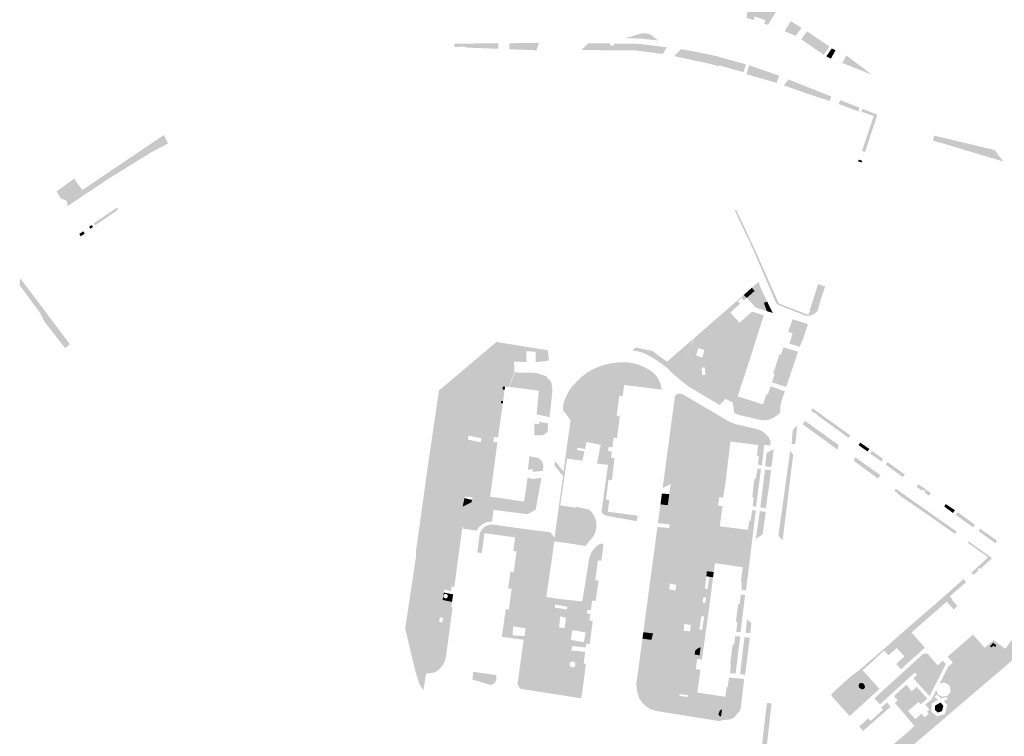
# Model space of a CAD drawing. Units: inches. Extents: x -608662 to -589847, y -1170375 to -1149849.
# Drawn here: x -604369 to -604008, y -1162757 to -1162495 of the extents above; entities that cross this region are included whole.
import ezdxf

# ---------------------------------------------------------------- set-up
doc = ezdxf.new("R2010")
doc.units = ezdxf.units.IN
doc.header["$MEASUREMENT"] = 0

msp = doc.modelspace()

# ---------------------------------------------------------------- hatches: boundary and pattern name
for points in [[(-604092.07, -1162492.22), (-604094.92, -1162496.85), (-604096.28, -1162496.33), (-604095.87, -1162495.11), (-604099.72, -1162493.75), (-604100.17, -1162495.04), (-604101.64, -1162494.62), (-604102.4, -1162494.38), (-604102.7, -1162494.29), (-604102.2, -1162489.63), (-604097.85, -1162490.33), (-604094.15, -1162491.2), (-604092.07, -1162492.22)], [(-604082.61, -1162497.94), (-604084.76, -1162500.86), (-604088.81, -1162499.14), (-604086.68, -1162495.7), (-604086.52, -1162495.45), (-604082.61, -1162497.94)], [(-604134.69, -1162502.57), (-604141.07, -1162501.91), (-604147.38, -1162501.65), (-604145.05, -1162501.12), (-604142.23, -1162500.2), (-604140.71, -1162499.9), (-604139.95, -1162499.93), (-604139.35, -1162499.95), (-604138.45, -1162500.11), (-604137.51, -1162500.62), (-604135.64, -1162502.15), (-604134.69, -1162502.57)], [(-604072.43, -1162504.74), (-604072.74, -1162505.25), (-604074.51, -1162507.77), (-604082.72, -1162502.08), (-604080.58, -1162499.21), (-604072.43, -1162504.74)], [(-604209.69, -1162503.71), (-604200.99, -1162503.63), (-604193.61, -1162503.56), (-604193.59, -1162505.55), (-604193.59, -1162505.59), (-604205.4, -1162505.14), (-604206.04, -1162504.8), (-604209.68, -1162504.93), (-604209.69, -1162503.71)], [(-604179.78, -1162506.47), (-604180.02, -1162506.1), (-604189.56, -1162505.78), (-604189.58, -1162503.53), (-604178.72, -1162503.49), (-604179.78, -1162506.47)], [(-604152.61, -1162503.65), (-604152.6, -1162504.4), (-604151.4, -1162504.39), (-604151.38, -1162503.65), (-604144.82, -1162503.67), (-604141.67, -1162503.84), (-604131.93, -1162505.01), (-604133.39, -1162507.49), (-604143.25, -1162506.18), (-604163.22, -1162506.03), (-604160.73, -1162503.59), (-604155.44, -1162503.55), (-604154.65, -1162503.54), (-604152.61, -1162503.65)], [(-604117.15, -1162510.83), (-604120.58, -1162510.15), (-604129.2, -1162508.25), (-604126.7, -1162505.7), (-604119.91, -1162506.99), (-604115.74, -1162507.83), (-604117.15, -1162510.83)], [(-604071.83, -1162505.88), (-604071.5, -1162505.43), (-604070.18, -1162506.14), (-604071.86, -1162509.17), (-604073.55, -1162508.35), (-604071.83, -1162505.88)], [(-604115.74, -1162507.83), (-604113.42, -1162508.34), (-604112.21, -1162508.72), (-604102.96, -1162511.26), (-604103.87, -1162514.16), (-604112.84, -1162511.61), (-604112.91, -1162511.95), (-604114.23, -1162511.62), (-604116.24, -1162511.04), (-604117.15, -1162510.83), (-604115.74, -1162507.83)], [(-604066.22, -1162508.04), (-604056.76, -1162515.11), (-604067.68, -1162510.77), (-604066.34, -1162508.26), (-604066.22, -1162508.04)], [(-604090.77, -1162515.44), (-604091.76, -1162518.03), (-604102.81, -1162514.88), (-604101.73, -1162511.61), (-604097.5, -1162513.09), (-604090.77, -1162515.44)], [(-604089.1, -1162518.97), (-604087.37, -1162516.79), (-604071.68, -1162523.05), (-604072.36, -1162524.67), (-604080.6, -1162521.95), (-604089.1, -1162518.97)], [(-604069.02, -1162525.8), (-604068.43, -1162524.38), (-604061.38, -1162527.14), (-604061.86, -1162528.44), (-604069.02, -1162525.8)], [(-604054.88, -1162529.69), (-604055.91, -1162532.87), (-604056.59, -1162534.95), (-604057.13, -1162536.56), (-604059.35, -1162543.31), (-604060.46, -1162543), (-604059.88, -1162541.16), (-604059.78, -1162540.86), (-604056.16, -1162530.16), (-604060.69, -1162528.63), (-604060.32, -1162527.54), (-604055.43, -1162529.47), (-604054.88, -1162529.69)], [(-604350.96, -1162560.76), (-604345.89, -1162557.31), (-604337.11, -1162551.35), (-604335.78, -1162550.46), (-604316.03, -1162537.13), (-604314.49, -1162540.2), (-604320.73, -1162543.52), (-604336.21, -1162553.08), (-604350, -1162562.29), (-604351.2, -1162563.13), (-604351.59, -1162561.18), (-604350.96, -1162560.76)], [(-604034.1, -1162537.32), (-604011.91, -1162542.64), (-604008.72, -1162546.83), (-604034.48, -1162539.14), (-604034.1, -1162537.32)], [(-604060.4, -1162546.56), (-604060.61, -1162547.19), (-604061.9, -1162546.75), (-604061.71, -1162546.15), (-604060.4, -1162546.56)], [(-604353.78, -1162560.28), (-604355.28, -1162557.78), (-604348.91, -1162553.09), (-604345.89, -1162557.31), (-604351.59, -1162561.18), (-604353.78, -1162560.28)], [(-604341.57, -1162569.36), (-604333.2, -1162563.7), (-604332.73, -1162564.39), (-604341.14, -1162570.2), (-604341.57, -1162569.36)], [(-604345.53, -1162572.36), (-604345.04, -1162573.22), (-604346.48, -1162574.22), (-604346.98, -1162573.3), (-604345.53, -1162572.36)], [(-604342.45, -1162570.11), (-604341.98, -1162570.76), (-604342.92, -1162571.48), (-604343.39, -1162570.64), (-604342.45, -1162570.11)], [(-604368.4, -1162589.8), (-604350.46, -1162613.68), (-604352.15, -1162615.15), (-604359.93, -1162605.21), (-604361.24, -1162602.4), (-604368.81, -1162592.09), (-604368.71, -1162589.93), (-604368.4, -1162589.8)], [(-604100.804, -1162593.028), (-604099.771, -1162594.152), (-604099.761, -1162594.163), (-604102.679, -1162596.723), (-604102.702, -1162596.698), (-604103.763, -1162595.636), (-604100.804, -1162593.028)], [(-604096.412, -1162598.509), (-604095.336, -1162601.561), (-604099.323, -1162600.3), (-604102.679, -1162596.723), (-604099.761, -1162594.163), (-604099.082, -1162593.484), (-604096.412, -1162598.509)], [(-604099.761, -1162594.163), (-604099.771, -1162594.152), (-604100.804, -1162593.028), (-604098.31, -1162590.83), (-604097.58, -1162593.13), (-604095.144, -1162598.133), (-604096.412, -1162598.509), (-604099.082, -1162593.484), (-604099.761, -1162594.163)], [(-604095.336, -1162601.561), (-604096.412, -1162598.509), (-604095.144, -1162598.133), (-604093.136, -1162602.257), (-604095.336, -1162601.561)], [(-604111.165, -1162602.103), (-604109.669, -1162603.555), (-604119.669, -1162612.746), (-604122.119, -1162611.656), (-604122.115, -1162611.645), (-604111.165, -1162602.103)], [(-604087.099, -1162613.517), (-604085.847, -1162609.712), (-604087.472, -1162609.072), (-604085.865, -1162604.545), (-604081.19, -1162606.01), (-604080.289, -1162606.529), (-604080.487, -1162607.121), (-604081.639, -1162606.589), (-604082.997, -1162610.618), (-604084.309, -1162609.984), (-604085.033, -1162612.565), (-604082.647, -1162613.139), (-604083.262, -1162614.585), (-604087.099, -1162613.517)], [(-604082.647, -1162613.139), (-604085.033, -1162612.565), (-604084.309, -1162609.984), (-604082.997, -1162610.618), (-604081.639, -1162606.589), (-604080.487, -1162607.121), (-604081.947, -1162611.493), (-604082.647, -1162613.139)], [(-604131.85, -1162620.08), (-604122.26, -1162611.74), (-604127.13, -1162626.64), (-604129.51, -1162624.64), (-604131.48, -1162622.64), (-604133.85, -1162620.83), (-604136.44, -1162619.05), (-604138.51, -1162617.86), (-604140.51, -1162616.86), (-604142.76, -1162616.24), (-604144.51, -1162615.95), (-604143.29, -1162614.86), (-604137.19, -1162616.14), (-604131.85, -1162620.08)], [(-604214.873, -1162712.153), (-604217.085, -1162710.96), (-604220.814, -1162710.545), (-604221.263, -1162711.754), (-604221.159, -1162714.862), (-604220.779, -1162715.898), (-604214.669, -1162717.073), (-604211.284, -1162716.976), (-604212.17, -1162723.66), (-604212.55, -1162726.26), (-604212.83, -1162728.17), (-604212.899, -1162728.422), (-604213.31, -1162729.92), (-604214.23, -1162731.53), (-604215.54, -1162732.88), (-604217.1, -1162733.84), (-604220.07, -1162734.24), (-604221, -1162740.24), (-604221.324, -1162739.957), (-604222.616, -1162737.773), (-604224.042, -1162733.003), (-604225.504, -1162726.932), (-604226.404, -1162723.196), (-604227.692, -1162717.763), (-604227.3, -1162715.16), (-604225.09, -1162700.41), (-604223.73, -1162691.42), (-604223.69, -1162689.02), (-604222.68, -1162681.77), (-604222.15, -1162677.98), (-604219.37, -1162658.05), (-604215.33, -1162630.64), (-604208.18, -1162624.6), (-604194.256, -1162612.855), (-604175.46, -1162615.928), (-604175.091, -1162619.612), (-604177.53, -1162620.04), (-604177.699, -1162620.051), (-604179.149, -1162620.141), (-604179.881, -1162620.187), (-604179.886, -1162616.376), (-604183.342, -1162616.307), (-604183.342, -1162620.181), (-604187.81, -1162620.08), (-604187.81, -1162620.1), (-604187.79, -1162623.842), (-604189.725, -1162629.427), (-604191.119, -1162629.23), (-604191.936, -1162629.129), (-604192.059, -1162630.257), (-604191.28, -1162630.38), (-604191.839, -1162634.393), (-604192.607, -1162634.474), (-604192.669, -1162635.254), (-604191.967, -1162635.315), (-604191.984, -1162635.434), (-604193.7, -1162647.76), (-604195.24, -1162647.62), (-604195.41, -1162649.39), (-604193.94, -1162649.62), (-604195.7, -1162662.67), (-604196.62, -1162669.5), (-604195.213, -1162669.678), (-604195.362, -1162674.175), (-604203.424, -1162671.509), (-604203.227, -1162670.643), (-604203.018, -1162669.729), (-604201.867, -1162664.678), (-604201.176, -1162658.182), (-604200.064, -1162649.559), (-604199.794, -1162648.091), (-604195.926, -1162627.426), (-604195.097, -1162623.141), (-604194.061, -1162619.893), (-604192.679, -1162617.957), (-604194.406, -1162618.096), (-604196.755, -1162619.27), (-604198.965, -1162622.104), (-604200.722, -1162625.977), (-604200.787, -1162626.12), (-604202.317, -1162634.633), (-604206.08, -1162634.075), (-604209.534, -1162634.213), (-604210.709, -1162635.319), (-604211.399, -1162636.632), (-604211.399, -1162641.193), (-604212.367, -1162642.507), (-604213.057, -1162643.129), (-604214.093, -1162645.824), (-604212.367, -1162647.275), (-604209.258, -1162649.487), (-604206.011, -1162649.833), (-604204.673, -1162648.303), (-604204.699, -1162648.575), (-604205.252, -1162658.251), (-604204.906, -1162662.743), (-604205.921, -1162669.471), (-604205.999, -1162669.991), (-604206.011, -1162670.069), (-604206.651, -1162673.156), (-604195.551, -1162675.935), (-604195.87, -1162678.54), (-604197.75, -1162678.78), (-604199.31, -1162679.49), (-604200.61, -1162680.55), (-604201.57, -1162681.88), (-604206.54, -1162681.2), (-604206.48, -1162680.31), (-604206.581, -1162680.303), (-604206.78, -1162680.29), (-604206.84, -1162681.18), (-604209.71, -1162702.51), (-604210.68, -1162702.39), (-604210.72, -1162702.69), (-604210.89, -1162704.07), (-604213.44, -1162703.45), (-604213.53, -1162704.54), (-604213.99, -1162707.27), (-604214.873, -1162712.153)], [(-604086.87, -1162615.518), (-604091.11, -1162628.383), (-604092.43, -1162627.96), (-604093.43, -1162627.64), (-604092.42, -1162624.6), (-604092.99, -1162624.41), (-604091.82, -1162620.87), (-604090.66, -1162617.35), (-604090.1, -1162617.48), (-604089.28, -1162614.8), (-604086.87, -1162615.518)], [(-604091.11, -1162628.383), (-604086.87, -1162615.518), (-604083.868, -1162616.413), (-604088.245, -1162629.301), (-604091.11, -1162628.383)], [(-604200.722, -1162625.977), (-604198.965, -1162622.104), (-604196.755, -1162619.27), (-604194.406, -1162618.096), (-604192.679, -1162617.957), (-604194.061, -1162619.893), (-604195.097, -1162623.141), (-604195.926, -1162627.426), (-604198.137, -1162626.182), (-604200.722, -1162625.977)], [(-604170.94, -1162672.71), (-604171.395, -1162672.654), (-604169.91, -1162661.93), (-604173.109, -1162657.98), (-604172.773, -1162656.436), (-604169.75, -1162660.31), (-604169.09, -1162655.48), (-604167.15, -1162641.44), (-604169.98, -1162637.73), (-604169.76, -1162635.61), (-604169.28, -1162634), (-604168.34, -1162631.83), (-604167.44, -1162630.31), (-604166.31, -1162628.81), (-604164.82, -1162627.28), (-604163.18, -1162625.7), (-604161.42, -1162624.32), (-604159.75, -1162623.26), (-604157.25, -1162622.08), (-604154.57, -1162621.16), (-604151.57, -1162620.53), (-604148.54, -1162620.27), (-604146.13, -1162620.35), (-604143.32, -1162620.87), (-604140.7, -1162621.79), (-604138.47, -1162622.98), (-604137.08, -1162623.93), (-604136.1, -1162624.92), (-604136.054, -1162624.964), (-604135.9, -1162625.12), (-604135.06, -1162626.31), (-604134.5, -1162627.45), (-604134.06, -1162628.81), (-604133.843, -1162630.302), (-604147.52, -1162628.58), (-604148.13, -1162632.69), (-604149.32, -1162632.53), (-604150.31, -1162639.94), (-604149.12, -1162640.1), (-604149.66, -1162644.27), (-604149.98, -1162646.79), (-604150.14, -1162648.01), (-604151.38, -1162647.85), (-604151.84, -1162651.43), (-604153.24, -1162651.25), (-604153.41, -1162652.78), (-604152.04, -1162652.93), (-604152.33, -1162655.21), (-604151.09, -1162655.37), (-604151.55, -1162659.39), (-604152.01, -1162663.38), (-604153.25, -1162663.22), (-604154.21, -1162670.55), (-604152.97, -1162670.71), (-604153.53, -1162675), (-604153.63, -1162676.52), (-604154.7, -1162676.24), (-604155.097, -1162675.926), (-604155.37, -1162675.71), (-604155.83, -1162674.84), (-604155.815, -1162674.732), (-604155.243, -1162670.652), (-604154.179, -1162663.076), (-604153.447, -1162657.86), (-604156.46, -1162657.47), (-604157.466, -1162657.339), (-604156.142, -1162650.472), (-604161.358, -1162649.452), (-604160.956, -1162647.567), (-604159.27, -1162639.67), (-604158.88, -1162637.82), (-604158.47, -1162634.93), (-604158.366, -1162634.47), (-604157.588, -1162631.042), (-604157.27, -1162629.64), (-604157, -1162629.38), (-604152.04, -1162624.64), (-604142.64, -1162622.98), (-604148.97, -1162620.89), (-604155.81, -1162622.43), (-604160.04, -1162626.47), (-604160.23, -1162627.2), (-604161.133, -1162630.731), (-604162.1, -1162634.51), (-604163.07, -1162638.29), (-604163.76, -1162642.82), (-604164.242, -1162647.318), (-604164.692, -1162651.514), (-604164.791, -1162652.439), (-604165.018, -1162654.557), (-604168.465, -1162654.498), (-604168.458, -1162655.527), (-604168.5, -1162655.85), (-604170.94, -1162672.71)], [(-604161.133, -1162630.731), (-604160.23, -1162627.2), (-604160.04, -1162626.47), (-604155.81, -1162622.43), (-604148.97, -1162620.89), (-604142.64, -1162622.98), (-604152.04, -1162624.64), (-604157, -1162629.38), (-604157.27, -1162629.64), (-604157.588, -1162631.042), (-604161.133, -1162630.731)], [(-604113.018, -1162632.486), (-604112.976, -1162633.844), (-604125.913, -1162625.488), (-604124.691, -1162621.368), (-604123.379, -1162622.41), (-604123.832, -1162624.809), (-604123.381, -1162625.087), (-604121.944, -1162625.972), (-604116.411, -1162629.382), (-604116.818, -1162630.332), (-604113.018, -1162632.486)], [(-604123.381, -1162625.087), (-604121.795, -1162620.191), (-604121.117, -1162620.825), (-604121.524, -1162622.455), (-604121.257, -1162624.987), (-604121.229, -1162625.004), (-604121.944, -1162625.972), (-604123.381, -1162625.087)], [(-604200.787, -1162626.12), (-604200.722, -1162625.977), (-604198.137, -1162626.182), (-604195.926, -1162627.426), (-604199.794, -1162648.091), (-604204.561, -1162647.123), (-604202.317, -1162634.633), (-604200.787, -1162626.12)], [(-604189.53, -1162629.31), (-604187.66, -1162624), (-604179.85, -1162624.18), (-604176.09, -1162625.37), (-604174.22, -1162627.56), (-604173.78, -1162630.56), (-604174.84, -1162640.37), (-604179.6, -1162639.37), (-604178.72, -1162630.68), (-604189.53, -1162629.31)], [(-604121.944, -1162625.972), (-604121.229, -1162625.004), (-604115.325, -1162628.521), (-604113.063, -1162631.011), (-604113.018, -1162632.486), (-604116.818, -1162630.332), (-604116.411, -1162629.382), (-604121.944, -1162625.972)], [(-604191.28, -1162630.38), (-604192.059, -1162630.257), (-604191.936, -1162629.129), (-604191.119, -1162629.23), (-604191.173, -1162629.61), (-604191.276, -1162630.35), (-604191.28, -1162630.38)], [(-604161.133, -1162630.731), (-604157.588, -1162631.042), (-604158.366, -1162634.47), (-604162.1, -1162634.51), (-604161.133, -1162630.731)], [(-604204.673, -1162648.303), (-604206.011, -1162649.833), (-604209.258, -1162649.487), (-604212.367, -1162647.275), (-604214.093, -1162645.824), (-604213.057, -1162643.129), (-604212.367, -1162642.507), (-604211.399, -1162641.193), (-604211.399, -1162636.632), (-604210.709, -1162635.319), (-604209.534, -1162634.213), (-604206.08, -1162634.075), (-604202.317, -1162634.633), (-604204.561, -1162647.123), (-604204.673, -1162648.303)], [(-604191.967, -1162635.315), (-604192.669, -1162635.254), (-604192.607, -1162634.474), (-604191.839, -1162634.393), (-604191.967, -1162635.315)], [(-604158.366, -1162634.47), (-604158.47, -1162634.93), (-604158.88, -1162637.82), (-604159.27, -1162639.67), (-604160.956, -1162647.567), (-604162.5, -1162647.677), (-604164.242, -1162647.318), (-604163.76, -1162642.82), (-604163.07, -1162638.29), (-604162.1, -1162634.51), (-604158.366, -1162634.47)], [(-604127.864, -1162634.982), (-604128.621, -1162640.629), (-604129.981, -1162640.357), (-604129.224, -1162634.71), (-604127.864, -1162634.982)], [(-604065.43, -1162647.92), (-604077.06, -1162639.53), (-604076.96, -1162639.31), (-604077.37, -1162639), (-604078.27, -1162638.67), (-604079.07, -1162638.05), (-604078.54, -1162637.14), (-604064.78, -1162647.02), (-604065.43, -1162647.92)], [(-604178.59, -1162642.94), (-604178.72, -1162642.06), (-604175.34, -1162642.62), (-604175.59, -1162645.81), (-604176.91, -1162646.81), (-604178.28, -1162647), (-604180.47, -1162647), (-604180.35, -1162642.75), (-604178.59, -1162642.94)], [(-604130.506, -1162644.273), (-604129.215, -1162644.532), (-604129.876, -1162649.823), (-604131.214, -1162649.555), (-604130.506, -1162644.273)], [(-604086.22, -1162650.21), (-604085.85, -1162645.08), (-604084.16, -1162643.46), (-604084.91, -1162650.21), (-604086.22, -1162650.21)], [(-604082.18, -1162643), (-604081.34, -1162641.75), (-604069.09, -1162650.52), (-604069.41, -1162652.27), (-604082.18, -1162643)], [(-604160.956, -1162647.567), (-604161.358, -1162649.452), (-604161.905, -1162652.016), (-604164.692, -1162651.514), (-604164.242, -1162647.318), (-604162.5, -1162647.677), (-604160.956, -1162647.567)], [(-604200.064, -1162649.559), (-604201.176, -1162658.182), (-604205.252, -1162658.251), (-604204.699, -1162648.575), (-604200.064, -1162649.559)], [(-604096.33, -1162650.83), (-604097.11, -1162657.99), (-604098.56, -1162657.77), (-604098.26, -1162654.5), (-604098.94, -1162654.47), (-604098.48, -1162650.61), (-604096.33, -1162650.83)], [(-604057.8, -1162652), (-604058.47, -1162652.93), (-604061.74, -1162650.6), (-604061.1, -1162649.68), (-604057.8, -1162652)], [(-604182.78, -1162659.56), (-604182.22, -1162654.63), (-604181.22, -1162654.88), (-604178.97, -1162655.31), (-604177.66, -1162656.44), (-604177.09, -1162657.94), (-604177.28, -1162660.06), (-604181.16, -1162660.38), (-604180.85, -1162659.5), (-604182.78, -1162659.56)], [(-604168.458, -1162655.527), (-604168.465, -1162654.498), (-604165.018, -1162654.557), (-604164.791, -1162652.439), (-604162.082, -1162652.842), (-604162.816, -1162656.283), (-604165.17, -1162655.98), (-604168.458, -1162655.527)], [(-604129.056, -1162653.798), (-604130.534, -1162664.817), (-604133.461, -1162666.315), (-604131.746, -1162653.522), (-604129.056, -1162653.798)], [(-604092.78, -1162652.16), (-604093.61, -1162658.54), (-604095.93, -1162658.39), (-604095.36, -1162653.41), (-604092.78, -1162652.16)], [(-604085.66, -1162654.08), (-604089.53, -1162685.4), (-604091.1, -1162683.84), (-604086.78, -1162652.77), (-604085.66, -1162654.08)], [(-604063.48, -1162656.37), (-604063.05, -1162654.97), (-604053.7, -1162661.68), (-604054.7, -1162662.8), (-604063.48, -1162656.37)], [(-604052.7, -1162655.68), (-604053.47, -1162656.53), (-604057.49, -1162653.68), (-604056.85, -1162652.7), (-604052.7, -1162655.68)], [(-604203.018, -1162669.729), (-604205.921, -1162669.471), (-604204.906, -1162662.743), (-604205.252, -1162658.251), (-604201.176, -1162658.182), (-604201.867, -1162664.678), (-604203.018, -1162669.729)], [(-604051.133, -1162656.804), (-604044.78, -1162661.36), (-604045.49, -1162662.31), (-604051.74, -1162657.785), (-604051.133, -1162656.804)], [(-604184.16, -1162671.25), (-604182.91, -1162662.56), (-604181.03, -1162663), (-604177.84, -1162662.56), (-604179.91, -1162674.25), (-604182.97, -1162675.88), (-604195.28, -1162674.32), (-604195.35, -1162669.63), (-604184.16, -1162671.25)], [(-604097.45, -1162659.25), (-604099.25, -1162673.11), (-604100.44, -1162672.92), (-604100.14, -1162669.86), (-604100.62, -1162669.55), (-604099.89, -1162662.92), (-604099.39, -1162663.01), (-604098.67, -1162659.18), (-604097.45, -1162659.25)], [(-604093.72, -1162659.79), (-604095.65, -1162673.64), (-604097.7, -1162673.4), (-604095.97, -1162659.51), (-604093.72, -1162659.79)], [(-604036.03, -1162669.08), (-604037.6, -1162667.93), (-604037.34, -1162667.51), (-604037.95, -1162667.09), (-604038.91, -1162667), (-604040.51, -1162665.86), (-604039.85, -1162664.89), (-604035.26, -1162668.18), (-604036.03, -1162669.08)], [(-604131.032, -1162668.53), (-604131.124, -1162669.218), (-604131.219, -1162669.926), (-604131.569, -1162672.543), (-604131.578, -1162672.604), (-604133.505, -1162672.375), (-604133.541, -1162672.371), (-604134.207, -1162672.292), (-604134.262, -1162672.285), (-604133.897, -1162669.567), (-604133.802, -1162668.859), (-604133.73, -1162668.322), (-604131.032, -1162668.53)], [(-604026.45, -1162683.08), (-604037.26, -1162675.51), (-604046.52, -1162669.14), (-604048.58, -1162667.26), (-604048.08, -1162666.58), (-604025.83, -1162682.27), (-604026.45, -1162683.08)], [(-604205.999, -1162669.991), (-604203.227, -1162670.643), (-604203.424, -1162671.509), (-604206.651, -1162673.156), (-604206.011, -1162670.069), (-604205.999, -1162669.991)], [(-604203.424, -1162671.509), (-604195.362, -1162674.175), (-604195.551, -1162675.935), (-604206.651, -1162673.156), (-604203.424, -1162671.509)], [(-604171.395, -1162672.654), (-604170.94, -1162672.71), (-604170.64, -1162672.75), (-604165.21, -1162673.5), (-604165.16, -1162673.16), (-604164.159, -1162673.38), (-604166.152, -1162686.799), (-604166.76, -1162686.7), (-604169.21, -1162686.36), (-604172.11, -1162685.96), (-604173.09, -1162685.82), (-604173.03, -1162684.46), (-604171.395, -1162672.654)], [(-604166.152, -1162686.799), (-604164.159, -1162673.38), (-604160.33, -1162674.22), (-604159.16, -1162675.45), (-604158.24, -1162677.05), (-604158.18, -1162677.255), (-604157.77, -1162678.65), (-604157.68, -1162680.6), (-604158.05, -1162682.37), (-604158.79, -1162683.92), (-604161.74, -1162687.52), (-604166.152, -1162686.799)], [(-604134.262, -1162672.285), (-604134.207, -1162672.292), (-604133.541, -1162672.371), (-604133.505, -1162672.375), (-604131.578, -1162672.604), (-604129.915, -1162673.308), (-604130.844, -1162679.651), (-604135.187, -1162679.182), (-604134.868, -1162676.807), (-604134.266, -1162672.318), (-604134.262, -1162672.285)], [(-604027.16, -1162675.44), (-604030.4, -1162673.06), (-604029.78, -1162672.18), (-604026.44, -1162674.41), (-604027.16, -1162675.44)], [(-604153.63, -1162676.52), (-604153.53, -1162675), (-604142.558, -1162676.396), (-604142.978, -1162678.441), (-604152.24, -1162676.771), (-604153.63, -1162676.52)], [(-604104.12, -1162695.24), (-604104.61, -1162695.18), (-604104.24, -1162692.21), (-604102.93, -1162681.5), (-604102.19, -1162681.55), (-604101.74, -1162678.19), (-604101.25, -1162678.28), (-604100.72, -1162674.59), (-604100.27, -1162674.44), (-604099.72, -1162674.42), (-604099.32, -1162674.42), (-604102.94, -1162703.71), (-604104.58, -1162703.6), (-604104.47, -1162700.39), (-604104.77, -1162700.27), (-604104.12, -1162695.24)], [(-604095.72, -1162675.03), (-604096.83, -1162683.3), (-604099.33, -1162684.89), (-604097.89, -1162674.74), (-604095.72, -1162675.03)], [(-604019.12, -1162679.7), (-604019.79, -1162680.72), (-604026.13, -1162676.17), (-604025.44, -1162675.13), (-604019.12, -1162679.7)], [(-604177.6, -1162732.59), (-604179.11, -1162740.78), (-604184.91, -1162739.88), (-604185.74, -1162739.52), (-604186.26, -1162738.88), (-604186.5, -1162738.11), (-604186.54, -1162737.64), (-604185.7, -1162731.64), (-604184.34, -1162721.84), (-604182.03, -1162721.93), (-604181.25, -1162716.83), (-604191.59, -1162715.62), (-604191.57, -1162715.51), (-604190.88, -1162710.61), (-604189.75, -1162710.77), (-604188.72, -1162703.2), (-604189.99, -1162703.06), (-604189.78, -1162701.54), (-604189.15, -1162696.9), (-604187.96, -1162697.06), (-604186.93, -1162689.55), (-604188.12, -1162689.39), (-604187.47, -1162684.36), (-604198.68, -1162682.83), (-604199.66, -1162690.07), (-604199.96, -1162690.03), (-604201.3, -1162689.86), (-604200.4, -1162682.91), (-604199.73, -1162681.6), (-604198.8, -1162680.64), (-604197.54, -1162679.93), (-604195.99, -1162679.62), (-604189.78, -1162680.49), (-604188.1, -1162680.75), (-604179.77, -1162681.83), (-604184.02, -1162707.62), (-604179.83, -1162708.34), (-604179.42, -1162705.7), (-604176.03, -1162706.2), (-604172.43, -1162706.7), (-604172.78, -1162708.92), (-604172.96, -1162710.03), (-604173.58, -1162713.92), (-604175.38, -1162715.54), (-604176.01, -1162724.08), (-604177.6, -1162732.59)], [(-604135.368, -1162680.533), (-604131.037, -1162680.972), (-604129.056, -1162681.501), (-604128, -1162682.888), (-604128.198, -1162684.474), (-604129.849, -1162685.531), (-604131.169, -1162686.126), (-604132.688, -1162686.522), (-604136.084, -1162685.881), (-604135.368, -1162680.533)], [(-604175.873, -1162682.34), (-604179.423, -1162705.698), (-604179.825, -1162708.345), (-604184.022, -1162707.625), (-604179.767, -1162681.835), (-604176.5, -1162682.26), (-604175.873, -1162682.34)], [(-604173.03, -1162684.46), (-604173.09, -1162685.82), (-604174.07, -1162692.62), (-604174.56, -1162696.01), (-604175.54, -1162702.81), (-604176.03, -1162706.2), (-604179.423, -1162705.698), (-604175.873, -1162682.34), (-604174.55, -1162682.51), (-604173.03, -1162684.46)], [(-604011.64, -1162686.51), (-604017.86, -1162682.04), (-604017.19, -1162681.18), (-604011.03, -1162685.58), (-604011.64, -1162686.51)], [(-604136.187, -1162714.615), (-604136.19, -1162714.637), (-604136.206, -1162714.743), (-604136.904, -1162719.506), (-604136.942, -1162719.502), (-604140.535, -1162719.075), (-604140.105, -1162715.869), (-604139.44, -1162710.912), (-604137.641, -1162711.179), (-604136.716, -1162705.167), (-604138.642, -1162704.96), (-604136.084, -1162685.881), (-604132.688, -1162686.522), (-604132.123, -1162686.573), (-604132.645, -1162690.979), (-604133.367, -1162695.77), (-604135.461, -1162709.66), (-604136.187, -1162714.615)], [(-604132.645, -1162690.979), (-604132.123, -1162686.573), (-604119.481, -1162687.725), (-604120.971, -1162696.835), (-604126.481, -1162695.785), (-604125.82, -1162692.019), (-604132.645, -1162690.979)], [(-604014.42, -1162691.63), (-604021.76, -1162686.28), (-604021.39, -1162685.88), (-604014.17, -1162691), (-604014.42, -1162691.63)], [(-604130.513, -1162700.09), (-604129.849, -1162696.445), (-604133.367, -1162695.77), (-604132.645, -1162690.979), (-604125.82, -1162692.019), (-604126.481, -1162695.785), (-604120.971, -1162696.835), (-604121.737, -1162701.52), (-604130.513, -1162700.09)], [(-604114.189, -1162693.806), (-604114.009, -1162690.823), (-604104.239, -1162692.181), (-604104.587, -1162695.226), (-604114.189, -1162693.806)], [(-604020.482, -1162697.325), (-604016.23, -1162693.44), (-604014.46, -1162691.72), (-604014.045, -1162691.023), (-604013.75, -1162691.24), (-604012.96, -1162692.07), (-604013.36, -1162692.43), (-604017.14, -1162695.88), (-604017.55, -1162695.48), (-604018.16, -1162696.08), (-604017.83, -1162696.45), (-604019.615, -1162698.044), (-604020.482, -1162697.325)], [(-604132.292, -1162709.858), (-604132.409, -1162709.851), (-604135.461, -1162709.66), (-604133.367, -1162695.77), (-604129.849, -1162696.445), (-604130.513, -1162700.09), (-604130.736, -1162701.314), (-604131.096, -1162703.293), (-604132.292, -1162709.858)], [(-604117.458, -1162698.619), (-604117.301, -1162697.269), (-604117.262, -1162696.726), (-604114.745, -1162697.059), (-604114.991, -1162698.951), (-604116.456, -1162698.754), (-604117.458, -1162698.619)], [(-604132.292, -1162709.858), (-604131.096, -1162703.293), (-604128.822, -1162703.851), (-604128.46, -1162701.724), (-604130.736, -1162701.314), (-604130.513, -1162700.09), (-604121.737, -1162701.52), (-604123.316, -1162711.177), (-604125.49, -1162711.113), (-604126.139, -1162715.981), (-604132.144, -1162715.165), (-604133.474, -1162714.984), (-604132.292, -1162709.858)], [(-604047.96, -1162730.661), (-604044.962, -1162727.927), (-604047.794, -1162724.821), (-604050.793, -1162727.555), (-604052.371, -1162725.824), (-604060.255, -1162733.014), (-604058.227, -1162735.238), (-604059.266, -1162735.215), (-604060.844, -1162735.495), (-604062.661, -1162735.775), (-604064.239, -1162736.254), (-604064.479, -1162737.314), (-604064.278, -1162738.717), (-604064.419, -1162738.772), (-604065.318, -1162738.533), (-604067.303, -1162737.693), (-604064.59, -1162735.24), (-604061.69, -1162733.09), (-604052.52, -1162725.26), (-604043.59, -1162717.36), (-604031.27, -1162706.7), (-604023.32, -1162699.64), (-604022.32, -1162700.74), (-604028.36, -1162705.93), (-604027.41, -1162707.06), (-604027.55, -1162707.18), (-604025.5, -1162709.52), (-604026.93, -1162710.74), (-604029.44, -1162707.87), (-604042.36, -1162719.14), (-604037.45, -1162724.75), (-604041.05, -1162727.92), (-604046.187, -1162732.605), (-604047.96, -1162730.661)], [(-604210.537, -1162707.994), (-604211.34, -1162707.82), (-604210.96, -1162705.08), (-604210.16, -1162705.19), (-604210.537, -1162707.994)], [(-604138.642, -1162704.96), (-604136.716, -1162705.167), (-604137.641, -1162711.179), (-604139.44, -1162710.912), (-604138.642, -1162704.96)], [(-604106.12, -1162715.37), (-604106.65, -1162715.19), (-604105.77, -1162708.63), (-604105.26, -1162708.77), (-604104.87, -1162705.25), (-604103.26, -1162705.47), (-604104.93, -1162719.08), (-604106.51, -1162718.94), (-604106.12, -1162715.37)], [(-604210.72, -1162712.723), (-604214.873, -1162712.153), (-604213.99, -1162707.27), (-604211.34, -1162707.82), (-604210.537, -1162707.994), (-604210.79, -1162709.87), (-604210.35, -1162709.93), (-604210.72, -1162712.723)], [(-604168.363, -1162709.746), (-604172.779, -1162708.925), (-604172.425, -1162706.704), (-604169.67, -1162707.09), (-604168.059, -1162707.263), (-604168.363, -1162709.746)], [(-604118.598, -1162706.481), (-604118.823, -1162708.197), (-604117.828, -1162708.423), (-604118.325, -1162712.181), (-604119.502, -1162711.999), (-604119.728, -1162707.563), (-604118.598, -1162706.481)], [(-604214.873, -1162712.153), (-604220.31, -1162711.407), (-604220.2, -1162714.882), (-604211.284, -1162716.976), (-604214.669, -1162717.073), (-604220.779, -1162715.898), (-604221.159, -1162714.862), (-604221.263, -1162711.754), (-604220.814, -1162710.545), (-604217.085, -1162710.96), (-604214.873, -1162712.153)], [(-604172.956, -1162710.029), (-604168.487, -1162710.764), (-604168.855, -1162713.767), (-604170.939, -1162713.215), (-604171.358, -1162717.295), (-604169.325, -1162717.613), (-604170.219, -1162724.916), (-604172.912, -1162725.249), (-604175.076, -1162725.516), (-604176.015, -1162724.077), (-604175.376, -1162715.544), (-604173.577, -1162713.924), (-604172.956, -1162710.029)], [(-604135.461, -1162709.66), (-604132.409, -1162709.851), (-604132.292, -1162709.858), (-604133.474, -1162714.984), (-604136.187, -1162714.615), (-604135.461, -1162709.66)], [(-604126.139, -1162715.981), (-604125.49, -1162711.113), (-604123.316, -1162711.177), (-604124.146, -1162716.252), (-604125.544, -1162716.062), (-604126.139, -1162715.981)], [(-604136.904, -1162719.506), (-604136.206, -1162714.743), (-604136.19, -1162714.637), (-604136.187, -1162714.615), (-604133.474, -1162714.984), (-604132.144, -1162715.165), (-604132.688, -1162720.006), (-604136.88, -1162719.509), (-604136.904, -1162719.506)], [(-604119.004, -1162718.246), (-604119.049, -1162719.65), (-604120.587, -1162719.333), (-604120.723, -1162718.654), (-604120.542, -1162718.201), (-604120.452, -1162716.662), (-604120.768, -1162715.259), (-604120.633, -1162714.218), (-604120.044, -1162713.539), (-604119.286, -1162713.201), (-604120.044, -1162718.02), (-604119.004, -1162718.246)], [(-604100.99, -1162715.74), (-604101.41, -1162719.34), (-604103.09, -1162719.34), (-604102.59, -1162714.3), (-604100.99, -1162715.74)], [(-604136.942, -1162719.502), (-604137.55, -1162721.866), (-604140.85, -1162721.428), (-604140.535, -1162719.075), (-604136.942, -1162719.502)], [(-604123.451, -1162718.807), (-604122.123, -1162718.976), (-604125.292, -1162737.317), (-604127.934, -1162736.854), (-604125.166, -1162718.588), (-604123.451, -1162718.807)], [(-604138.961, -1162731.153), (-604142.093, -1162730.696), (-604140.85, -1162721.428), (-604137.55, -1162721.866), (-604137.424, -1162721.883), (-604138.961, -1162731.153)], [(-604138.961, -1162731.153), (-604137.424, -1162721.883), (-604127.669, -1162723.178), (-604129.584, -1162736.458), (-604139.622, -1162735.136), (-604138.961, -1162731.153)], [(-604107.27, -1162723.51), (-604107.29, -1162723.72), (-604106.91, -1162720.51), (-604105.06, -1162720.6), (-604106.73, -1162734.24), (-604108.77, -1162734.03), (-604108.48, -1162730.74), (-604108.73, -1162730.64), (-604107.83, -1162723.65), (-604107.27, -1162723.51)], [(-604101.53, -1162721.06), (-604103.27, -1162734.64), (-604105.09, -1162734.45), (-604103.52, -1162720.9), (-604101.53, -1162721.06)], [(-604012.472, -1162722.934), (-604011.281, -1162723.901), (-604011.751, -1162724.481), (-604012.391, -1162723.962), (-604013.044, -1162724.671), (-604013.6, -1162724.159), (-604012.472, -1162722.934)], [(-604179.114, -1162740.78), (-604177.602, -1162732.593), (-604176.015, -1162724.077), (-604175.076, -1162725.516), (-604172.912, -1162725.249), (-604173.677, -1162733.057), (-604173.817, -1162734.492), (-604164.811, -1162735.618), (-604162.195, -1162735.946), (-604163.03, -1162741.86), (-604163.28, -1162743.24), (-604179.114, -1162740.78)], [(-604119.559, -1162724.698), (-604119.954, -1162727.51), (-604121.719, -1162727.238), (-604121.538, -1162725.835), (-604120.859, -1162725.201), (-604120, -1162724.658), (-604119.559, -1162724.698)], [(-604038.096, -1162726.996), (-604036.469, -1162726.932), (-604032.782, -1162731.172), (-604030.871, -1162729.525), (-604029.787, -1162730.739), (-604035.754, -1162742.454), (-604041.7, -1162735.965), (-604040.296, -1162734.685), (-604041.105, -1162733.798), (-604053.914, -1162745.48), (-604055.937, -1162743.261), (-604040.19, -1162728.9), (-604038.096, -1162726.996)], [(-604194.32, -1162736.37), (-604194.82, -1162737.5), (-604195.63, -1162738.12), (-604196.51, -1162738.37), (-604203.07, -1162736.37), (-604202.76, -1162733.56), (-604194.38, -1162734.75), (-604194.32, -1162736.37)], [(-604173.677, -1162733.057), (-604164.583, -1162734.132), (-604164.811, -1162735.618), (-604173.817, -1162734.492), (-604173.677, -1162733.057)], [(-604109.14, -1162735.65), (-604103.62, -1162736.2), (-604104.81, -1162746.55), (-604105.12, -1162747.73), (-604107.32, -1162750.36), (-604108.7, -1162750.98), (-604112.26, -1162751.33), (-604111.14, -1162742.62), (-604110.5, -1162742.71), (-604110.03, -1162739.17), (-604109.65, -1162739.2), (-604109.14, -1162735.65)], [(-604068.895, -1162739.133), (-604067.415, -1162740.571), (-604067.036, -1162742.25), (-604066.357, -1162743.668), (-604065.338, -1162744.408), (-604063.88, -1162744.848), (-604062.701, -1162744.368), (-604062.302, -1162743.489), (-604062.661, -1162742.11), (-604062.34, -1162741.524), (-604061.922, -1162741.83), (-604060.165, -1162742.23), (-604058.946, -1162742.09), (-604057.189, -1162740.771), (-604056.629, -1162738.473), (-604056.861, -1162736.736), (-604054.071, -1162739.795), (-604064.999, -1162749.762), (-604068.06, -1162746.39), (-604071.34, -1162742.68), (-604071.81, -1162741.77), (-604068.895, -1162739.133)], [(-604062.34, -1162741.524), (-604062.661, -1162742.11), (-604062.302, -1162743.489), (-604062.701, -1162744.368), (-604063.88, -1162744.848), (-604065.338, -1162744.408), (-604066.357, -1162743.668), (-604067.036, -1162742.25), (-604067.415, -1162740.571), (-604068.895, -1162739.133), (-604067.303, -1162737.693), (-604065.318, -1162738.533), (-604064.419, -1162738.772), (-604064.278, -1162738.717), (-604064.259, -1162738.852), (-604063.341, -1162740.791), (-604062.34, -1162741.524)], [(-604061.262, -1162739.556), (-604060.404, -1162740.011), (-604059.645, -1162739.752), (-604059.386, -1162739.092), (-604059.565, -1162738.373), (-604060.025, -1162737.773), (-604060.604, -1162737.653), (-604061.102, -1162737.653), (-604061.143, -1162736.934), (-604061.823, -1162736.334), (-604063.301, -1162737.633), (-604063.96, -1162738.593), (-604064.278, -1162738.717), (-604064.479, -1162737.314), (-604064.239, -1162736.254), (-604062.661, -1162735.775), (-604060.844, -1162735.495), (-604059.266, -1162735.215), (-604058.227, -1162735.238), (-604056.861, -1162736.736), (-604056.629, -1162738.473), (-604057.189, -1162740.771), (-604058.946, -1162742.09), (-604060.165, -1162742.23), (-604061.922, -1162741.83), (-604062.34, -1162741.524), (-604061.262, -1162739.556)], [(-604061.262, -1162739.556), (-604062.34, -1162741.524), (-604063.341, -1162740.791), (-604064.259, -1162738.852), (-604064.278, -1162738.717), (-604063.96, -1162738.593), (-604063.301, -1162737.633), (-604061.823, -1162736.334), (-604061.143, -1162736.934), (-604061.102, -1162737.653), (-604061.183, -1162737.653), (-604061.603, -1162738.033), (-604061.683, -1162738.872), (-604061.383, -1162739.492), (-604061.262, -1162739.556)], [(-604061.102, -1162737.653), (-604061.004, -1162738.672), (-604061.084, -1162739.232), (-604061.262, -1162739.556), (-604061.383, -1162739.492), (-604061.683, -1162738.872), (-604061.603, -1162738.033), (-604061.183, -1162737.653), (-604061.102, -1162737.653)], [(-604061.102, -1162737.653), (-604060.604, -1162737.653), (-604060.025, -1162737.773), (-604059.565, -1162738.373), (-604059.386, -1162739.092), (-604059.645, -1162739.752), (-604060.404, -1162740.011), (-604061.262, -1162739.556), (-604061.084, -1162739.232), (-604061.004, -1162738.672), (-604061.102, -1162737.653)], [(-604048.43, -1162744.93), (-604047.405, -1162743.988), (-604048.809, -1162742.449), (-604044.193, -1162738.239), (-604043.14, -1162739.66), (-604042.349, -1162740.705), (-604042.754, -1162741.023), (-604043.099, -1162741.772), (-604042.677, -1162743.214), (-604042.004, -1162743.964), (-604041.294, -1162744.636), (-604040.679, -1162744.982), (-604040.386, -1162745.1), (-604043.611, -1162747.836), (-604041.023, -1162750.886), (-604043.438, -1162750.815), (-604048.43, -1162744.93)], [(-604042.349, -1162740.705), (-604040.447, -1162739.109), (-604036.54, -1162743.373), (-604038.991, -1162745.429), (-604039.737, -1162744.549), (-604040.386, -1162745.1), (-604040.679, -1162744.982), (-604041.294, -1162744.636), (-604042.004, -1162743.964), (-604042.677, -1162743.214), (-604043.099, -1162741.772), (-604042.754, -1162741.023), (-604042.349, -1162740.705)], [(-604128.002, -1162749.136), (-604127.284, -1162743.436), (-604124.795, -1162743.889), (-604125.612, -1162749.518), (-604128.002, -1162749.136)], [(-604095.568, -1162762.723), (-604097.49, -1162777.97), (-604099.14, -1162777.84), (-604095.76, -1162748.94), (-604095.24, -1162744.92), (-604093.59, -1162745.16), (-604095.5, -1162762.18), (-604095.568, -1162762.723)], [(-604061.524, -1162753.589), (-604058.192, -1162750.55), (-604057.291, -1162751.538), (-604052.759, -1162747.405), (-604053.433, -1162746.666), (-604051.356, -1162744.772), (-604049.972, -1162746.289), (-604060.07, -1162755.19), (-604061.524, -1162753.589)], [(-604031.709, -1162744.77), (-604030.688, -1162746.024), (-604031.205, -1162747.987), (-604032.72, -1162748.452), (-604033.835, -1162747.486), (-604033.695, -1162745.909), (-604031.709, -1162744.77)], [(-604112.068, -1162749.864), (-604112.58, -1162749.864), (-604113.032, -1162749.05), (-604112.489, -1162747.646), (-604111.722, -1162747.302), (-604112.068, -1162749.864)]]:
    msp.add_hatch(color=256).paths.add_polyline_path(points, flags=0)
h = msp.add_hatch(color=256)
h.paths.add_polyline_path([(-604073.97, -1162592.52), (-604075.95, -1162598.51), (-604076.54, -1162600.8), (-604076.87, -1162601.71), (-604077.85, -1162602.54), (-604078.88, -1162603.04), (-604080.3, -1162603.38), (-604080.88, -1162603.26), (-604081.43, -1162603.12), (-604090.4, -1162599.6), (-604091.11, -1162599.33), (-604091.72, -1162598.82), (-604091.99, -1162598.47), (-604092.11, -1162598.26), (-604092.52, -1162597.22), (-604100.62, -1162578.35), (-604101.92, -1162575.59), (-604104.77, -1162569.65), (-604107.03, -1162564.71), (-604106.51, -1162564.49), (-604100.91, -1162576.47), (-604098.73, -1162581.22), (-604090.93, -1162598.78), (-604080.23, -1162602.9), (-604080.13, -1162602.93), (-604079.78, -1162601.84), (-604079.54, -1162601.92), (-604079.42, -1162601.54), (-604079.66, -1162601.46), (-604078.12, -1162596.61), (-604077.2, -1162593.73), (-604076.54, -1162591.69), (-604073.97, -1162592.52)], flags=0)
h.paths.add_polyline_path([(-604101.55, -1162576.02), (-604101.35, -1162575.93), (-604101.47, -1162575.65), (-604101.67, -1162575.74), (-604101.55, -1162576.02)], flags=0)
h = msp.add_hatch(color=256)
h.paths.add_polyline_path([(-604102.679, -1162596.723), (-604102.701, -1162596.743), (-604103.705, -1162597.641), (-604104.601, -1162596.743), (-604105.913, -1162598.01), (-604105.066, -1162598.858), (-604108.674, -1162602.085), (-604105.28, -1162605.843), (-604100.766, -1162601.734), (-604096.449, -1162603.069), (-604101.1, -1162617.84), (-604104.26, -1162627.5), (-604105.97, -1162632.74), (-604096.72, -1162635.71), (-604095.45, -1162631.89), (-604094.9, -1162632.05), (-604093.9, -1162629.06), (-604092.91, -1162629.42), (-604088.719, -1162630.935), (-604090.236, -1162635.267), (-604090.417, -1162637.304), (-604090.417, -1162638.708), (-604091.31, -1162639.43), (-604092.53, -1162640.41), (-604094.26, -1162641.21), (-604095.97, -1162641.52), (-604097.85, -1162641.37), (-604105.34, -1162639.62), (-604107.26, -1162638.89), (-604107.72, -1162635.07), (-604110.52, -1162633.69), (-604112.55, -1162635.95), (-604123.99, -1162629.14), (-604127.209, -1162626.615), (-604122.119, -1162611.656), (-604119.669, -1162612.746), (-604109.669, -1162603.555), (-604111.165, -1162602.103), (-604105.39, -1162597.07), (-604103.763, -1162595.636), (-604102.702, -1162596.698), (-604102.679, -1162596.723)], flags=0)
h.paths.add_polyline_path([(-604123.381, -1162625.087), (-604123.832, -1162624.809), (-604123.379, -1162622.41), (-604124.691, -1162621.368), (-604125.913, -1162625.488), (-604112.976, -1162633.844), (-604113.018, -1162632.486), (-604113.063, -1162631.011), (-604115.325, -1162628.521), (-604121.229, -1162625.004), (-604121.257, -1162624.987), (-604121.524, -1162622.455), (-604121.117, -1162620.825), (-604121.795, -1162620.191), (-604123.381, -1162625.087)], flags=0)
h.paths.add_polyline_path([(-604120.397, -1162615.118), (-604121.193, -1162617.796), (-604118.951, -1162618.592), (-604118.156, -1162615.842), (-604120.397, -1162615.118)], flags=0)
h.paths.add_polyline_path([(-604119.213, -1162622.351), (-604118.99, -1162624.99), (-604117.723, -1162624.854), (-604118.085, -1162622.047), (-604119.213, -1162622.351)], flags=0)
h = msp.add_hatch(color=256)
h.paths.add_polyline_path([(-604131.578, -1162672.604), (-604131.569, -1162672.543), (-604131.219, -1162669.926), (-604131.124, -1162669.218), (-604131.032, -1162668.53), (-604130.534, -1162664.817), (-604129.056, -1162653.798), (-604131.746, -1162653.522), (-604131.214, -1162649.555), (-604129.876, -1162649.823), (-604129.215, -1162644.532), (-604130.506, -1162644.273), (-604129.981, -1162640.357), (-604128.621, -1162640.629), (-604127.864, -1162634.982), (-604129.224, -1162634.71), (-604129.039, -1162633.33), (-604128.94, -1162632.59), (-604128.28, -1162631.99), (-604127.19, -1162631.7), (-604126.1, -1162632.01), (-604124.38, -1162633.017), (-604112.05, -1162640.24), (-604109.65, -1162641.74), (-604106.94, -1162642.88), (-604099.06, -1162644.71), (-604097.32, -1162645.38), (-604095.98, -1162646.29), (-604094.73, -1162647.66), (-604093.883, -1162649.233), (-604094.08, -1162650.778), (-604096.21, -1162650.54), (-604096.256, -1162650.849), (-604108.641, -1162649.29), (-604110.476, -1162664.691), (-604111.356, -1162669.854), (-604112.75, -1162669.67), (-604113.15, -1162672.74), (-604111.57, -1162672.95), (-604112.54, -1162680.32), (-604102.84, -1162681.534), (-604104.239, -1162692.181), (-604114.009, -1162690.823), (-604114.189, -1162693.806), (-604114.23, -1162693.8), (-604114.45, -1162694.79), (-604114.745, -1162697.059), (-604117.262, -1162696.726), (-604117.301, -1162697.269), (-604117.458, -1162698.619), (-604117.986, -1162703.154), (-604116.99, -1162703.29), (-604116.456, -1162698.754), (-604114.991, -1162698.951), (-604116.47, -1162710.31), (-604118.59, -1162725.61), (-604119.08, -1162729.11), (-604120.82, -1162728.87), (-604121.33, -1162732.54), (-604119.59, -1162732.78), (-604120.75, -1162741.16), (-604111.089, -1162742.608), (-604111.722, -1162747.302), (-604112.489, -1162747.646), (-604113.032, -1162749.05), (-604112.58, -1162749.864), (-604112.068, -1162749.864), (-604112.308, -1162751.643), (-604125.612, -1162749.518), (-604124.795, -1162743.889), (-604127.284, -1162743.436), (-604128.002, -1162749.136), (-604135.93, -1162747.87), (-604137.89, -1162747.22), (-604139.65, -1162746.13), (-604141.14, -1162744.61), (-604142.17, -1162742.89), (-604142.85, -1162740.64), (-604143.08, -1162738.06), (-604142.093, -1162730.696), (-604138.961, -1162731.153), (-604139.622, -1162735.136), (-604129.584, -1162736.458), (-604127.669, -1162723.178), (-604137.424, -1162721.883), (-604137.55, -1162721.866), (-604136.942, -1162719.502), (-604136.904, -1162719.506), (-604136.88, -1162719.509), (-604132.688, -1162720.006), (-604132.144, -1162715.165), (-604126.139, -1162715.981), (-604125.544, -1162716.062), (-604125.754, -1162718.513), (-604125.166, -1162718.588), (-604127.934, -1162736.854), (-604125.292, -1162737.317), (-604122.123, -1162718.976), (-604123.451, -1162718.807), (-604123.113, -1162716.439), (-604124.146, -1162716.252), (-604123.316, -1162711.177), (-604121.737, -1162701.52), (-604120.971, -1162696.835), (-604119.481, -1162687.725), (-604132.123, -1162686.573), (-604132.688, -1162686.522), (-604131.169, -1162686.126), (-604129.849, -1162685.531), (-604128.198, -1162684.474), (-604128, -1162682.888), (-604129.056, -1162681.501), (-604131.037, -1162680.972), (-604131.03, -1162680.927), (-604130.844, -1162679.651), (-604129.915, -1162673.308), (-604131.578, -1162672.604)], flags=0)
h.paths.add_polyline_path([(-604117.828, -1162708.423), (-604117.564, -1162706.329), (-604118.598, -1162706.481), (-604119.728, -1162707.563), (-604119.502, -1162711.999), (-604118.325, -1162712.181), (-604117.828, -1162708.423)], flags=0)
h.paths.add_polyline_path([(-604119.004, -1162718.246), (-604118.235, -1162713.312), (-604119.23, -1162713.176), (-604119.286, -1162713.201), (-604120.044, -1162713.539), (-604120.633, -1162714.218), (-604120.768, -1162715.259), (-604120.452, -1162716.662), (-604120.542, -1162718.201), (-604120.723, -1162718.654), (-604120.587, -1162719.333), (-604119.049, -1162719.65), (-604119.004, -1162718.246)], flags=0)
h.paths.add_polyline_path([(-604127.203, -1162741.726), (-604127.329, -1162742.395), (-604124.343, -1162742.757), (-604124.252, -1162742.078), (-604127.203, -1162741.726)], flags=0)
h.paths.add_polyline_path([(-604119.559, -1162724.698), (-604120, -1162724.658), (-604120.859, -1162725.201), (-604121.538, -1162725.835), (-604121.719, -1162727.238), (-604119.954, -1162727.51), (-604119.559, -1162724.698)], flags=0)
h = msp.add_hatch(color=256)
h.paths.add_polyline_path([(-604164.811, -1162735.618), (-604164.583, -1162734.132), (-604173.677, -1162733.057), (-604172.912, -1162725.249), (-604170.219, -1162724.916), (-604169.325, -1162717.613), (-604168.855, -1162713.767), (-604168.487, -1162710.764), (-604168.363, -1162709.746), (-604168.059, -1162707.263), (-604167.668, -1162707.305), (-604162.87, -1162707.82), (-604161.427, -1162698.788), (-604160.562, -1162693.372), (-604160.28, -1162691.61), (-604159.56, -1162689.93), (-604158.46, -1162688.38), (-604157.23, -1162687.23), (-604156.29, -1162686.72), (-604155.16, -1162686.64), (-604155.27, -1162688.13), (-604155.31, -1162688.65), (-604155.89, -1162692.92), (-604156.069, -1162692.896), (-604157.14, -1162692.75), (-604158.12, -1162700.05), (-604156.87, -1162700.22), (-604157.46, -1162704.05), (-604158.02, -1162707.65), (-604159.26, -1162707.49), (-604159.74, -1162710.96), (-604161.02, -1162710.84), (-604161.19, -1162712.28), (-604159.93, -1162712.36), (-604160.26, -1162714.76), (-604159.02, -1162714.93), (-604159.58, -1162719.06), (-604160.17, -1162723.44), (-604161.41, -1162723.27), (-604161.59, -1162724.63), (-604166.61, -1162724.16), (-604166.84, -1162725.77), (-604161.8, -1162726.24), (-604162.37, -1162730.57), (-604161.56, -1162730.68), (-604162.15, -1162735.63), (-604162.195, -1162735.946), (-604164.811, -1162735.618)], flags=0)
h.paths.add_polyline_path([(-604167.101, -1162721.856), (-604162.29, -1162722.726), (-604161.644, -1162719.156), (-604166.455, -1162718.286), (-604167.101, -1162721.856)], flags=0)
h.paths.add_polyline_path([(-604165.373, -1162730.856), (-604165.377, -1162730.765), (-604165.389, -1162730.676), (-604165.408, -1162730.587), (-604165.434, -1162730.5), (-604165.468, -1162730.416), (-604165.509, -1162730.335), (-604165.556, -1162730.258), (-604165.61, -1162730.185), (-604165.67, -1162730.117), (-604165.736, -1162730.055), (-604165.806, -1162729.998), (-604165.881, -1162729.947), (-604165.96, -1162729.903), (-604166.043, -1162729.865), (-604166.128, -1162729.835), (-604166.216, -1162729.812), (-604166.305, -1162729.797), (-604166.396, -1162729.789), (-604166.486, -1162729.789), (-604166.577, -1162729.797), (-604166.666, -1162729.812), (-604166.754, -1162729.835), (-604166.839, -1162729.865), (-604166.922, -1162729.903), (-604167.001, -1162729.947), (-604167.076, -1162729.998), (-604167.146, -1162730.055), (-604167.212, -1162730.117), (-604167.272, -1162730.185), (-604167.326, -1162730.258), (-604167.373, -1162730.335), (-604167.414, -1162730.416), (-604167.448, -1162730.5), (-604167.474, -1162730.587), (-604167.493, -1162730.676), (-604167.505, -1162730.765), (-604167.509, -1162730.856), (-604167.505, -1162730.947), (-604167.493, -1162731.036), (-604167.474, -1162731.125), (-604167.448, -1162731.212), (-604167.414, -1162731.296), (-604167.373, -1162731.377), (-604167.326, -1162731.454), (-604167.272, -1162731.527), (-604167.212, -1162731.595), (-604167.146, -1162731.657), (-604167.076, -1162731.714), (-604167.001, -1162731.765), (-604166.922, -1162731.809), (-604166.839, -1162731.847), (-604166.754, -1162731.877), (-604166.666, -1162731.9), (-604166.577, -1162731.915), (-604166.486, -1162731.923), (-604166.396, -1162731.923), (-604166.305, -1162731.915), (-604166.216, -1162731.9), (-604166.128, -1162731.877), (-604166.043, -1162731.847), (-604165.96, -1162731.809), (-604165.881, -1162731.765), (-604165.806, -1162731.714), (-604165.736, -1162731.657), (-604165.67, -1162731.595), (-604165.61, -1162731.527), (-604165.556, -1162731.454), (-604165.509, -1162731.377), (-604165.468, -1162731.296), (-604165.434, -1162731.212), (-604165.408, -1162731.125), (-604165.389, -1162731.036), (-604165.377, -1162730.947), (-604165.373, -1162730.856)], flags=0)
h = msp.add_hatch(color=256)
h.paths.add_polyline_path([(-604213.53, -1162704.54), (-604210.96, -1162705.08), (-604211.34, -1162707.82), (-604213.99, -1162707.27), (-604213.53, -1162704.54)], flags=0)
h.paths.add_polyline_path([(-604212.08, -1162705.861), (-604212.084, -1162705.783), (-604212.095, -1162705.705), (-604212.114, -1162705.629), (-604212.141, -1162705.556), (-604212.174, -1162705.485), (-604212.215, -1162705.418), (-604212.261, -1162705.355), (-604212.314, -1162705.297), (-604212.372, -1162705.244), (-604212.435, -1162705.198), (-604212.502, -1162705.157), (-604212.573, -1162705.124), (-604212.646, -1162705.097), (-604212.722, -1162705.078), (-604212.8, -1162705.067), (-604212.878, -1162705.063), (-604212.956, -1162705.067), (-604213.034, -1162705.078), (-604213.11, -1162705.097), (-604213.183, -1162705.124), (-604213.254, -1162705.157), (-604213.321, -1162705.198), (-604213.384, -1162705.244), (-604213.442, -1162705.297), (-604213.495, -1162705.355), (-604213.541, -1162705.418), (-604213.582, -1162705.485), (-604213.615, -1162705.556), (-604213.642, -1162705.629), (-604213.661, -1162705.705), (-604213.672, -1162705.783), (-604213.676, -1162705.861), (-604213.672, -1162705.939), (-604213.661, -1162706.017), (-604213.642, -1162706.093), (-604213.615, -1162706.166), (-604213.582, -1162706.237), (-604213.541, -1162706.304), (-604213.495, -1162706.367), (-604213.442, -1162706.425), (-604213.384, -1162706.478), (-604213.321, -1162706.524), (-604213.254, -1162706.565), (-604213.183, -1162706.598), (-604213.11, -1162706.625), (-604213.034, -1162706.644), (-604212.956, -1162706.655), (-604212.878, -1162706.659), (-604212.8, -1162706.655), (-604212.722, -1162706.644), (-604212.646, -1162706.625), (-604212.573, -1162706.598), (-604212.502, -1162706.565), (-604212.435, -1162706.524), (-604212.372, -1162706.478), (-604212.314, -1162706.425), (-604212.261, -1162706.367), (-604212.215, -1162706.304), (-604212.174, -1162706.237), (-604212.141, -1162706.166), (-604212.114, -1162706.093), (-604212.095, -1162706.017), (-604212.084, -1162705.939), (-604212.08, -1162705.861)], flags=0)
h = msp.add_hatch(color=256)
h.paths.add_polyline_path([(-604012.332, -1162721.987), (-604008.004, -1162725.122), (-604007.3, -1162724.15), (-603998.4, -1162711.82), (-604003.74, -1162707.93), (-604003.22, -1162707.1), (-603999.63, -1162703.52), (-603998.96, -1162703.99), (-603993.74, -1162707.66), (-603991.56, -1162709.21), (-603991.46, -1162709.09), (-603988.58, -1162711.16), (-603988.66, -1162711.27), (-603986.21, -1162713.01), (-603991.9, -1162717.77), (-603997.47, -1162722.45), (-604001.82, -1162726.17), (-604008.19, -1162731.69), (-604019.61, -1162741.4), (-604031.06, -1162751.22), (-604044.72, -1162762.85), (-604057.315, -1162773.551), (-604048.878, -1162783.436), (-604057.296, -1162790.61), (-604065.736, -1162780.821), (-604071.12, -1162785.43), (-604074.64, -1162781.51), (-604066.46, -1162774.34), (-604055.7, -1162765.83), (-604052.9, -1162763.41), (-604044.27, -1162756.12), (-604041.73, -1162753.77), (-604041.27, -1162753.37), (-604043.438, -1162750.815), (-604041.023, -1162750.886), (-604038.674, -1162748.894), (-604037.565, -1162750.201), (-604036.04, -1162748.907), (-604036.674, -1162748.16), (-604035.759, -1162747.384), (-604037.296, -1162745.572), (-604035.026, -1162743.668), (-604033.275, -1162740.231), (-604032.595, -1162741.942), (-604031.247, -1162742.68), (-604029.133, -1162742.311), (-604028.026, -1162740.721), (-604028.423, -1162738.621), (-604030.183, -1162737.457), (-604032.087, -1162737.899), (-604028.93, -1162731.7), (-604027.22, -1162730.2), (-604029.128, -1162728.009), (-604019.841, -1162719.932), (-604016.56, -1162723.67), (-604015.58, -1162724.8), (-604012.332, -1162721.987)], flags=0)
h.paths.add_polyline_path([(-604012.472, -1162722.934), (-604013.6, -1162724.159), (-604013.044, -1162724.671), (-604012.391, -1162723.962), (-604011.751, -1162724.481), (-604011.281, -1162723.901), (-604012.472, -1162722.934)], flags=0)
h.paths.add_polyline_path([(-604031.513, -1162743.298), (-604033.124, -1162741.93), (-604033.876, -1162742.799), (-604032.578, -1162743.77), (-604034.591, -1162744.924), (-604034.938, -1162745.213), (-604035.189, -1162748.033), (-604033.027, -1162749.906), (-604030.132, -1162749.018), (-604029.263, -1162745.715), (-604030.537, -1162744.151), (-604029.114, -1162743.71), (-604029.562, -1162742.746), (-604031.513, -1162743.298)], flags=0)
h = msp.add_hatch(color=256)
h.paths.add_polyline_path([(-604211.284, -1162716.976), (-604220.2, -1162714.882), (-604220.31, -1162711.407), (-604214.873, -1162712.153), (-604210.72, -1162712.723), (-604211.284, -1162716.976)], flags=0)
h.paths.add_polyline_path([(-604214.886, -1162713.578), (-604215.346, -1162715.206), (-604214.217, -1162715.526), (-604213.757, -1162713.898), (-604214.886, -1162713.578)], flags=0)
h = msp.add_hatch(color=256)
h.paths.add_polyline_path([(-604191.586, -1162715.625), (-604181.253, -1162716.827), (-604182.032, -1162721.927), (-604184.338, -1162721.839), (-604191.14, -1162720.93), (-604192.32, -1162720.77), (-604192.28, -1162720.46), (-604191.586, -1162715.625)], flags=0)
h.paths.add_polyline_path([(-604188.14, -1162716.93), (-604188.43, -1162720.21), (-604183.94, -1162720.46), (-604183.62, -1162717.62), (-604188.14, -1162716.93)], flags=0)

doc.saveas('drawing.dxf')
